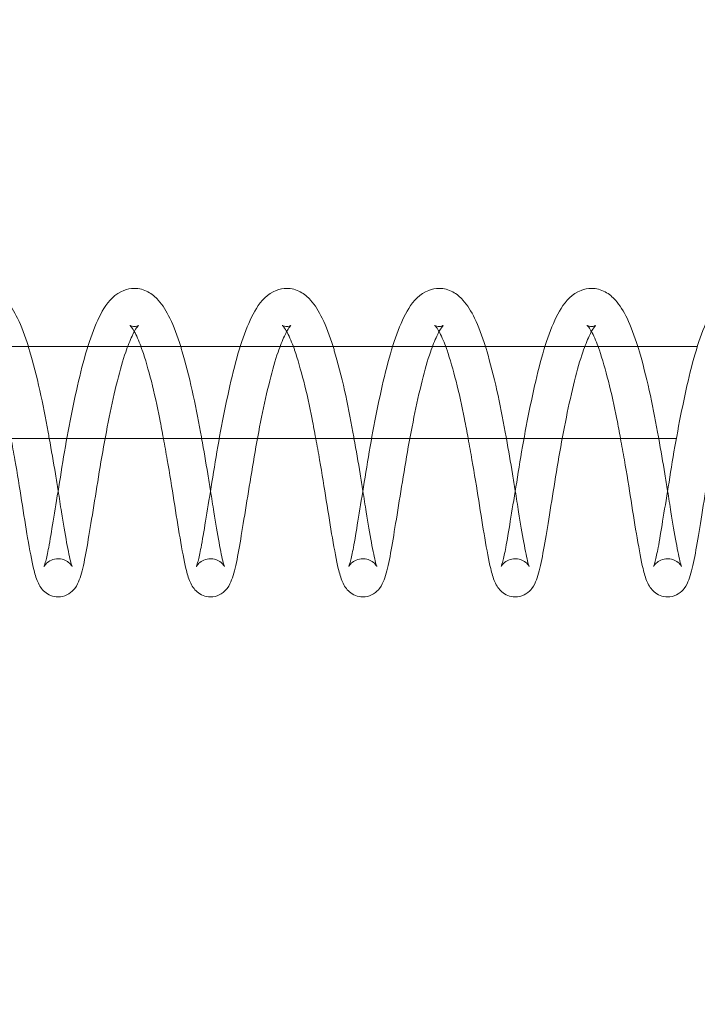
# Model space of a CAD drawing. Units: inches. Extents: x 0 to 33959, y -3197 to 3197.
# Drawn here: x 30838 to 30882, y 970 to 1034 of the extents above; entities that cross this region are included whole.
import ezdxf

# ---------------------------------------------------------------- set-up
doc = ezdxf.new("R2010")
doc.units = ezdxf.units.IN
doc.header["$MEASUREMENT"] = 0
doc.linetypes.add('ACAD_ISO03W100', pattern=[30, 12, -18])
doc.layers.add('Freespace', color=3, linetype='ACAD_ISO03W100')
doc.layers.add('Product', color=7, linetype='Continuous')

msp = doc.modelspace()

# ---------------------------------------------------------------- linework, layer by layer
at = {"layer": 'Freespace', "ltscale": 5}
msp.add_lwpolyline([(30372.178, 0, -1), (30372.178, -2000), (3908.132, -2000, -1), (3908.132, 0, -1), (3908.132, 2000), (30372.178, 2000, -1), (30372.178, 0)], format="xyb", dxfattribs=at)
at = {"layer": 'Product', "color": 0, "linetype": 'Continuous', "lineweight": 0, "extrusion": (1.22465e-16, 1, 9.95799e-17)}
for p, q in [((30882.481, 1013), (30795.379, 1013)), ((30793.906, 1007), (30881.109, 1007))]:
    msp.add_line(p, q, dxfattribs=at)
at = {"layer": 'Product', "color": 0, "linetype": 'Continuous', "lineweight": 0}
for points, knots in [([(30835.686, 1016.81), (30836, 1016.81), (30836.314, 1016.723), (30836.848, 1016.436), (30837.062, 1016.247), (30837.548, 1015.707), (30837.789, 1015.313), (30838.271, 1014.327), (30838.502, 1013.7), (30838.719, 1013)], [0, 0, 0, 0, 1.505652, 1.505652, 3.053984, 3.053984, 5.498654, 5.498654, 8.298542, 8.298542, 8.298542, 8.298542]), ([(30839.739, 998.615), (30839.739, 998.615), (30839.748, 998.633), (30839.782, 998.726), (30839.816, 998.835), (30839.913, 999.197), (30839.981, 999.503), (30840.141, 1000.341), (30840.236, 1000.935), (30840.456, 1002.27), (30840.581, 1003.031), (30840.847, 1004.668), (30840.988, 1005.567), (30841.301, 1007.355), (30841.474, 1008.264), (30841.837, 1010.014), (30842.025, 1010.871), (30842.434, 1012.453), (30842.659, 1013.189), (30843.132, 1014.47), (30843.372, 1015.018), (30843.988, 1016.002), (30844.387, 1016.451), (30845.183, 1016.762), (30845.418, 1016.81), (30845.653, 1016.81)], [2.252849, 2.252849, 2.252849, 2.252849, 2.886933, 2.886933, 4.102785, 4.102785, 6.027984, 6.027984, 8.539838, 8.539838, 11.136298, 11.136298, 13.866957, 13.866957, 16.595051, 16.595051, 19.365149, 19.365149, 22.190589, 22.190589, 25.068754, 25.068754, 28.207929, 28.207929, 29.33809, 29.33809, 29.33809, 29.33809]), ([(30845.653, 1016.81), (30845.967, 1016.81), (30846.281, 1016.723), (30846.815, 1016.436), (30847.029, 1016.247), (30847.516, 1015.707), (30847.756, 1015.313), (30848.238, 1014.327), (30848.469, 1013.7), (30848.686, 1013)], [0, 0, 0, 0, 1.505652, 1.505652, 3.053984, 3.053984, 5.498654, 5.498654, 8.298542, 8.298542, 8.298542, 8.298542]), ([(30849.706, 998.615), (30849.706, 998.615), (30849.715, 998.633), (30849.749, 998.726), (30849.784, 998.835), (30849.88, 999.197), (30849.948, 999.503), (30850.108, 1000.341), (30850.203, 1000.935), (30850.424, 1002.27), (30850.548, 1003.031), (30850.814, 1004.668), (30850.955, 1005.567), (30851.268, 1007.355), (30851.442, 1008.264), (30851.804, 1010.014), (30851.992, 1010.871), (30852.401, 1012.453), (30852.626, 1013.189), (30853.099, 1014.47), (30853.339, 1015.018), (30853.956, 1016.002), (30854.354, 1016.451), (30855.15, 1016.762), (30855.385, 1016.81), (30855.621, 1016.81)], [2.252849, 2.252849, 2.252849, 2.252849, 2.886933, 2.886933, 4.102785, 4.102785, 6.027984, 6.027984, 8.539838, 8.539838, 11.136298, 11.136298, 13.866957, 13.866957, 16.595051, 16.595051, 19.365149, 19.365149, 22.190589, 22.190589, 25.068754, 25.068754, 28.207929, 28.207929, 29.33809, 29.33809, 29.33809, 29.33809]), ([(30855.621, 1016.81), (30855.934, 1016.81), (30856.249, 1016.723), (30856.782, 1016.436), (30856.997, 1016.247), (30857.483, 1015.707), (30857.723, 1015.313), (30858.205, 1014.327), (30858.437, 1013.7), (30858.654, 1013)], [0, 0, 0, 0, 1.505652, 1.505652, 3.053984, 3.053984, 5.498654, 5.498654, 8.298542, 8.298542, 8.298542, 8.298542]), ([(30859.674, 998.615), (30859.674, 998.615), (30859.682, 998.633), (30859.716, 998.726), (30859.751, 998.835), (30859.847, 999.197), (30859.915, 999.503), (30860.076, 1000.341), (30860.171, 1000.935), (30860.391, 1002.27), (30860.515, 1003.031), (30860.781, 1004.668), (30860.922, 1005.567), (30861.235, 1007.355), (30861.409, 1008.264), (30861.771, 1010.014), (30861.959, 1010.871), (30862.368, 1012.453), (30862.593, 1013.189), (30863.066, 1014.47), (30863.307, 1015.018), (30863.923, 1016.002), (30864.321, 1016.451), (30865.118, 1016.762), (30865.352, 1016.81), (30865.588, 1016.81)], [2.252849, 2.252849, 2.252849, 2.252849, 2.886933, 2.886933, 4.102785, 4.102785, 6.027984, 6.027984, 8.539838, 8.539838, 11.136298, 11.136298, 13.866957, 13.866957, 16.595051, 16.595051, 19.365149, 19.365149, 22.190589, 22.190589, 25.068754, 25.068754, 28.207929, 28.207929, 29.33809, 29.33809, 29.33809, 29.33809]), ([(30865.588, 1016.81), (30865.902, 1016.81), (30866.216, 1016.723), (30866.749, 1016.436), (30866.964, 1016.247), (30867.45, 1015.707), (30867.691, 1015.313), (30868.172, 1014.327), (30868.404, 1013.7), (30868.621, 1013)], [0, 0, 0, 0, 1.505652, 1.505652, 3.053984, 3.053984, 5.498654, 5.498654, 8.298542, 8.298542, 8.298542, 8.298542]), ([(30869.641, 998.615), (30869.641, 998.615), (30869.649, 998.633), (30869.684, 998.726), (30869.718, 998.835), (30869.814, 999.197), (30869.883, 999.503), (30870.043, 1000.341), (30870.138, 1000.935), (30870.358, 1002.27), (30870.483, 1003.031), (30870.749, 1004.668), (30870.889, 1005.567), (30871.202, 1007.355), (30871.376, 1008.264), (30871.739, 1010.014), (30871.926, 1010.871), (30872.335, 1012.453), (30872.56, 1013.189), (30873.033, 1014.47), (30873.274, 1015.018), (30873.89, 1016.002), (30874.289, 1016.451), (30875.085, 1016.762), (30875.32, 1016.81), (30875.555, 1016.81)], [2.252849, 2.252849, 2.252849, 2.252849, 2.886933, 2.886933, 4.102785, 4.102785, 6.027984, 6.027984, 8.539838, 8.539838, 11.136298, 11.136298, 13.866957, 13.866957, 16.595051, 16.595051, 19.365149, 19.365149, 22.190589, 22.190589, 25.068754, 25.068754, 28.207929, 28.207929, 29.33809, 29.33809, 29.33809, 29.33809]), ([(30875.555, 1016.81), (30875.869, 1016.81), (30876.183, 1016.723), (30876.717, 1016.436), (30876.931, 1016.247), (30877.417, 1015.707), (30877.658, 1015.313), (30878.14, 1014.327), (30878.371, 1013.7), (30878.588, 1013)], [0, 0, 0, 0, 1.505652, 1.505652, 3.053984, 3.053984, 5.498654, 5.498654, 8.298542, 8.298542, 8.298542, 8.298542]), ([(30879.608, 998.615), (30879.608, 998.615), (30879.617, 998.633), (30879.651, 998.726), (30879.685, 998.835), (30879.782, 999.197), (30879.85, 999.503), (30880.01, 1000.341), (30880.105, 1000.935), (30880.325, 1002.27), (30880.45, 1003.031), (30880.716, 1004.668), (30880.856, 1005.567), (30881.17, 1007.355), (30881.343, 1008.264), (30881.706, 1010.014), (30881.894, 1010.871), (30882.303, 1012.453), (30882.528, 1013.189), (30883.001, 1014.47), (30883.241, 1015.018), (30883.857, 1016.002), (30884.256, 1016.451), (30885.052, 1016.762), (30885.287, 1016.81), (30885.522, 1016.81)], [2.252849, 2.252849, 2.252849, 2.252849, 2.886933, 2.886933, 4.102785, 4.102785, 6.027984, 6.027984, 8.539838, 8.539838, 11.136298, 11.136298, 13.866957, 13.866957, 16.595051, 16.595051, 19.365149, 19.365149, 22.190589, 22.190589, 25.068754, 25.068754, 28.207929, 28.207929, 29.33809, 29.33809, 29.33809, 29.33809]), ([(30845.924, 1014.383), (30845.924, 1014.383), (30845.872, 1014.337), (30845.724, 1014.124), (30845.616, 1013.933), (30845.37, 1013.407), (30845.228, 1013.053), (30844.901, 1012.105), (30844.714, 1011.46), (30844.361, 1010.026), (30844.182, 1009.214), (30843.839, 1007.541), (30843.674, 1006.658), (30843.377, 1004.916), (30843.237, 1004.038), (30842.967, 1002.389), (30842.839, 1001.6), (30842.613, 1000.216), (30842.51, 999.596), (30842.29, 998.539), (30842.186, 998.116), (30841.985, 997.581), (30841.92, 997.409), (30841.664, 997.071), (30841.536, 996.939), (30841.211, 996.736), (30841.015, 996.663), (30840.766, 996.635), (30840.718, 996.633), (30840.67, 996.633)], [1.800356, 1.800356, 1.800356, 1.800356, 3.175597, 3.175597, 4.741781, 4.741781, 6.582958, 6.582958, 9.054263, 9.054263, 11.645168, 11.645168, 14.283994, 14.283994, 16.971203, 16.971203, 19.70553, 19.70553, 22.428672, 22.428672, 25.318926, 25.318926, 26.721419, 26.721419, 27.511105, 27.511105, 28.248483, 28.248483, 28.422483, 28.422483, 28.422483, 28.422483]), ([(30845.651, 1013.986), (30845.642, 1014.003), (30845.632, 1014.02), (30845.549, 1014.162), (30845.482, 1014.257), (30845.393, 1014.365), (30845.365, 1014.388), (30845.363, 1014.391), (30845.363, 1014.391), (30845.363, 1014.391), (30845.464, 1014.327), (30845.613, 1014.311), (30845.633, 1014.31), (30845.653, 1014.31)], [24.396993, 24.396993, 24.396993, 24.396993, 24.541497, 24.541497, 25.676779, 25.676779, 26.607954, 26.607954, 26.657014, 26.657014, 28.17291, 28.17291, 28.411046, 28.411046, 28.411046, 28.411046]), ([(30845.653, 1014.31), (30845.768, 1014.31), (30845.87, 1014.35), (30845.918, 1014.378), (30845.924, 1014.383), (30845.924, 1014.383)], [0, 0, 0, 0, 1.343074, 1.343074, 1.800356, 1.800356, 1.800356, 1.800356]), ([(30855.891, 1014.383), (30855.891, 1014.383), (30855.839, 1014.337), (30855.691, 1014.124), (30855.583, 1013.933), (30855.337, 1013.407), (30855.195, 1013.053), (30854.868, 1012.105), (30854.681, 1011.46), (30854.329, 1010.026), (30854.149, 1009.214), (30853.806, 1007.541), (30853.641, 1006.658), (30853.345, 1004.916), (30853.204, 1004.038), (30852.934, 1002.389), (30852.806, 1001.6), (30852.581, 1000.216), (30852.477, 999.596), (30852.258, 998.539), (30852.153, 998.116), (30851.953, 997.581), (30851.887, 997.409), (30851.631, 997.071), (30851.503, 996.939), (30851.178, 996.736), (30850.982, 996.663), (30850.733, 996.635), (30850.685, 996.633), (30850.637, 996.633)], [1.800356, 1.800356, 1.800356, 1.800356, 3.175597, 3.175597, 4.741781, 4.741781, 6.582958, 6.582958, 9.054263, 9.054263, 11.645168, 11.645168, 14.283994, 14.283994, 16.971203, 16.971203, 19.70553, 19.70553, 22.428672, 22.428672, 25.318926, 25.318926, 26.721419, 26.721419, 27.511105, 27.511105, 28.248483, 28.248483, 28.422483, 28.422483, 28.422483, 28.422483]), ([(30855.619, 1013.986), (30855.609, 1014.003), (30855.599, 1014.02), (30855.516, 1014.162), (30855.449, 1014.257), (30855.36, 1014.365), (30855.333, 1014.388), (30855.33, 1014.391), (30855.33, 1014.391), (30855.33, 1014.391), (30855.431, 1014.327), (30855.58, 1014.311), (30855.6, 1014.31), (30855.621, 1014.31)], [24.396993, 24.396993, 24.396993, 24.396993, 24.541497, 24.541497, 25.676779, 25.676779, 26.607954, 26.607954, 26.657014, 26.657014, 28.17291, 28.17291, 28.411046, 28.411046, 28.411046, 28.411046]), ([(30855.621, 1014.31), (30855.735, 1014.31), (30855.837, 1014.35), (30855.885, 1014.378), (30855.891, 1014.383), (30855.891, 1014.383)], [0, 0, 0, 0, 1.343074, 1.343074, 1.800356, 1.800356, 1.800356, 1.800356]), ([(30865.858, 1014.383), (30865.858, 1014.383), (30865.806, 1014.337), (30865.658, 1014.124), (30865.55, 1013.933), (30865.305, 1013.407), (30865.163, 1013.053), (30864.836, 1012.105), (30864.648, 1011.46), (30864.296, 1010.026), (30864.116, 1009.214), (30863.774, 1007.541), (30863.608, 1006.658), (30863.312, 1004.916), (30863.172, 1004.038), (30862.902, 1002.389), (30862.773, 1001.6), (30862.548, 1000.216), (30862.444, 999.596), (30862.225, 998.539), (30862.12, 998.116), (30861.92, 997.581), (30861.854, 997.409), (30861.599, 997.071), (30861.471, 996.939), (30861.145, 996.736), (30860.95, 996.663), (30860.7, 996.635), (30860.652, 996.633), (30860.604, 996.633)], [1.800356, 1.800356, 1.800356, 1.800356, 3.175597, 3.175597, 4.741781, 4.741781, 6.582958, 6.582958, 9.054263, 9.054263, 11.645168, 11.645168, 14.283994, 14.283994, 16.971203, 16.971203, 19.70553, 19.70553, 22.428672, 22.428672, 25.318926, 25.318926, 26.721419, 26.721419, 27.511105, 27.511105, 28.248483, 28.248483, 28.422483, 28.422483, 28.422483, 28.422483]), ([(30865.586, 1013.986), (30865.576, 1014.003), (30865.567, 1014.02), (30865.484, 1014.162), (30865.416, 1014.257), (30865.327, 1014.365), (30865.3, 1014.388), (30865.297, 1014.391), (30865.297, 1014.391), (30865.297, 1014.391), (30865.399, 1014.327), (30865.547, 1014.311), (30865.568, 1014.31), (30865.588, 1014.31)], [24.396993, 24.396993, 24.396993, 24.396993, 24.541497, 24.541497, 25.676779, 25.676779, 26.607954, 26.607954, 26.657014, 26.657014, 28.17291, 28.17291, 28.411046, 28.411046, 28.411046, 28.411046]), ([(30865.588, 1014.31), (30865.703, 1014.31), (30865.804, 1014.35), (30865.853, 1014.378), (30865.858, 1014.383), (30865.858, 1014.383)], [0, 0, 0, 0, 1.343074, 1.343074, 1.800356, 1.800356, 1.800356, 1.800356]), ([(30875.826, 1014.383), (30875.826, 1014.383), (30875.774, 1014.337), (30875.625, 1014.124), (30875.518, 1013.933), (30875.272, 1013.407), (30875.13, 1013.053), (30874.803, 1012.105), (30874.616, 1011.46), (30874.263, 1010.026), (30874.083, 1009.214), (30873.741, 1007.541), (30873.575, 1006.658), (30873.279, 1004.916), (30873.139, 1004.038), (30872.869, 1002.389), (30872.74, 1001.6), (30872.515, 1000.216), (30872.411, 999.596), (30872.192, 998.539), (30872.087, 998.116), (30871.887, 997.581), (30871.821, 997.409), (30871.566, 997.071), (30871.438, 996.939), (30871.113, 996.736), (30870.917, 996.663), (30870.668, 996.635), (30870.619, 996.633), (30870.571, 996.633)], [1.800356, 1.800356, 1.800356, 1.800356, 3.175597, 3.175597, 4.741781, 4.741781, 6.582958, 6.582958, 9.054263, 9.054263, 11.645168, 11.645168, 14.283994, 14.283994, 16.971203, 16.971203, 19.70553, 19.70553, 22.428672, 22.428672, 25.318926, 25.318926, 26.721419, 26.721419, 27.511105, 27.511105, 28.248483, 28.248483, 28.422483, 28.422483, 28.422483, 28.422483]), ([(30875.553, 1013.986), (30875.543, 1014.003), (30875.534, 1014.02), (30875.451, 1014.162), (30875.383, 1014.257), (30875.295, 1014.365), (30875.267, 1014.388), (30875.264, 1014.391), (30875.264, 1014.391), (30875.264, 1014.391), (30875.366, 1014.327), (30875.514, 1014.311), (30875.535, 1014.31), (30875.555, 1014.31)], [24.396993, 24.396993, 24.396993, 24.396993, 24.541497, 24.541497, 25.676779, 25.676779, 26.607954, 26.607954, 26.657014, 26.657014, 28.17291, 28.17291, 28.411046, 28.411046, 28.411046, 28.411046]), ([(30875.555, 1014.31), (30875.67, 1014.31), (30875.771, 1014.35), (30875.82, 1014.378), (30875.826, 1014.383), (30875.826, 1014.383)], [0, 0, 0, 0, 1.343074, 1.343074, 1.800356, 1.800356, 1.800356, 1.800356]), ([(30885.793, 1014.383), (30885.793, 1014.383), (30885.741, 1014.337), (30885.592, 1014.124), (30885.485, 1013.933), (30885.239, 1013.407), (30885.097, 1013.053), (30884.77, 1012.105), (30884.583, 1011.46), (30884.23, 1010.026), (30884.05, 1009.214), (30883.708, 1007.541), (30883.543, 1006.658), (30883.246, 1004.916), (30883.106, 1004.038), (30882.836, 1002.389), (30882.707, 1001.6), (30882.482, 1000.216), (30882.378, 999.596), (30882.159, 998.539), (30882.055, 998.116), (30881.854, 997.581), (30881.788, 997.409), (30881.533, 997.071), (30881.405, 996.939), (30881.08, 996.736), (30880.884, 996.663), (30880.635, 996.635), (30880.587, 996.633), (30880.539, 996.633)], [1.800356, 1.800356, 1.800356, 1.800356, 3.175597, 3.175597, 4.741781, 4.741781, 6.582958, 6.582958, 9.054263, 9.054263, 11.645168, 11.645168, 14.283994, 14.283994, 16.971203, 16.971203, 19.70553, 19.70553, 22.428672, 22.428672, 25.318926, 25.318926, 26.721419, 26.721419, 27.511105, 27.511105, 28.248483, 28.248483, 28.422483, 28.422483, 28.422483, 28.422483]), ([(30838.719, 1013), (30838.746, 1012.912), (30838.773, 1012.824), (30839.032, 1011.953), (30839.261, 1011.062), (30839.667, 1009.258), (30839.845, 1008.332), (30840.038, 1007.273), (30840.063, 1007.137), (30840.087, 1007)], [8.298542, 8.298542, 8.298542, 8.298542, 8.648898, 8.648898, 11.696444, 11.696444, 14.512915, 14.512915, 14.928436, 14.928436, 14.928436, 14.928436]), ([(30847.554, 1007), (30847.476, 1007.422), (30847.397, 1007.841), (30847.148, 1009.12), (30846.96, 1009.967), (30846.573, 1011.487), (30846.367, 1012.191), (30846.146, 1012.842), (30846.117, 1012.922), (30846.089, 1013)], [15.348538, 15.348538, 15.348538, 15.348538, 16.628193, 16.628193, 19.325717, 19.325717, 21.984118, 21.984118, 22.371157, 22.371157, 22.371157, 22.371157]), ([(30848.686, 1013), (30848.713, 1012.912), (30848.74, 1012.824), (30848.999, 1011.953), (30849.228, 1011.062), (30849.634, 1009.258), (30849.812, 1008.332), (30850.005, 1007.273), (30850.03, 1007.137), (30850.054, 1007)], [8.298542, 8.298542, 8.298542, 8.298542, 8.648898, 8.648898, 11.696444, 11.696444, 14.512915, 14.512915, 14.928436, 14.928436, 14.928436, 14.928436]), ([(30857.521, 1007), (30857.444, 1007.422), (30857.365, 1007.841), (30857.116, 1009.12), (30856.927, 1009.967), (30856.54, 1011.487), (30856.334, 1012.191), (30856.113, 1012.842), (30856.085, 1012.922), (30856.056, 1013)], [15.348538, 15.348538, 15.348538, 15.348538, 16.628193, 16.628193, 19.325717, 19.325717, 21.984118, 21.984118, 22.371157, 22.371157, 22.371157, 22.371157]), ([(30858.654, 1013), (30858.681, 1012.912), (30858.708, 1012.824), (30858.967, 1011.953), (30859.196, 1011.062), (30859.601, 1009.258), (30859.78, 1008.332), (30859.972, 1007.273), (30859.997, 1007.137), (30860.022, 1007)], [8.298542, 8.298542, 8.298542, 8.298542, 8.648898, 8.648898, 11.696444, 11.696444, 14.512915, 14.512915, 14.928436, 14.928436, 14.928436, 14.928436]), ([(30867.488, 1007), (30867.411, 1007.422), (30867.332, 1007.841), (30867.083, 1009.12), (30866.894, 1009.967), (30866.507, 1011.487), (30866.302, 1012.191), (30866.08, 1012.842), (30866.052, 1012.922), (30866.023, 1013)], [15.348538, 15.348538, 15.348538, 15.348538, 16.628193, 16.628193, 19.325717, 19.325717, 21.984118, 21.984118, 22.371157, 22.371157, 22.371157, 22.371157]), ([(30868.621, 1013), (30868.648, 1012.912), (30868.675, 1012.824), (30868.934, 1011.953), (30869.163, 1011.062), (30869.569, 1009.258), (30869.747, 1008.332), (30869.94, 1007.273), (30869.964, 1007.137), (30869.989, 1007)], [8.298542, 8.298542, 8.298542, 8.298542, 8.648898, 8.648898, 11.696444, 11.696444, 14.512915, 14.512915, 14.928436, 14.928436, 14.928436, 14.928436]), ([(30877.455, 1007), (30877.378, 1007.422), (30877.299, 1007.841), (30877.05, 1009.12), (30876.861, 1009.967), (30876.474, 1011.487), (30876.269, 1012.191), (30876.048, 1012.842), (30876.019, 1012.922), (30875.99, 1013)], [15.348538, 15.348538, 15.348538, 15.348538, 16.628193, 16.628193, 19.325717, 19.325717, 21.984118, 21.984118, 22.371157, 22.371157, 22.371157, 22.371157]), ([(30878.588, 1013), (30878.615, 1012.912), (30878.642, 1012.824), (30878.901, 1011.953), (30879.13, 1011.062), (30879.536, 1009.258), (30879.714, 1008.332), (30879.907, 1007.273), (30879.931, 1007.137), (30879.956, 1007)], [8.298542, 8.298542, 8.298542, 8.298542, 8.648898, 8.648898, 11.696444, 11.696444, 14.512915, 14.512915, 14.928436, 14.928436, 14.928436, 14.928436]), ([(30840.67, 996.633), (30840.5, 996.633), (30840.329, 996.668), (30840.031, 996.788), (30839.902, 996.872), (30839.688, 997.056), (30839.604, 997.157), (30839.448, 997.378), (30839.388, 997.497), (30839.217, 997.883), (30839.14, 998.157), (30838.936, 999.025), (30838.815, 999.685), (30838.549, 1001.214), (30838.416, 1002.052), (30838.148, 1003.777), (30837.998, 1004.683), (30837.757, 1006.058), (30837.673, 1006.53), (30837.587, 1007)], [0, 0, 0, 0, 0.616183, 0.616183, 1.224286, 1.224286, 1.879751, 1.879751, 2.771192, 2.771192, 4.818432, 4.818432, 8.16322, 8.16322, 11.130768, 11.130768, 13.922775, 13.922775, 15.348538, 15.348538, 15.348538, 15.348538]), ([(30840.087, 1007), (30840.228, 1006.218), (30840.364, 1005.431), (30840.552, 1004.303), (30840.612, 1003.933), (30840.669, 1003.573)], [14.928436, 14.928436, 14.928436, 14.928436, 17.305275, 17.305275, 18.483362, 18.483362, 18.483362, 18.483362]), ([(30850.637, 996.633), (30850.467, 996.633), (30850.296, 996.668), (30849.999, 996.788), (30849.869, 996.872), (30849.655, 997.056), (30849.571, 997.157), (30849.416, 997.378), (30849.355, 997.497), (30849.185, 997.883), (30849.107, 998.157), (30848.903, 999.025), (30848.782, 999.685), (30848.516, 1001.214), (30848.383, 1002.052), (30848.115, 1003.777), (30847.965, 1004.683), (30847.724, 1006.058), (30847.64, 1006.53), (30847.554, 1007)], [0, 0, 0, 0, 0.616183, 0.616183, 1.224286, 1.224286, 1.879751, 1.879751, 2.771192, 2.771192, 4.818432, 4.818432, 8.16322, 8.16322, 11.130768, 11.130768, 13.922775, 13.922775, 15.348538, 15.348538, 15.348538, 15.348538]), ([(30850.054, 1007), (30850.195, 1006.218), (30850.331, 1005.431), (30850.519, 1004.303), (30850.579, 1003.933), (30850.636, 1003.573)], [14.928436, 14.928436, 14.928436, 14.928436, 17.305275, 17.305275, 18.483362, 18.483362, 18.483362, 18.483362]), ([(30860.604, 996.633), (30860.434, 996.633), (30860.263, 996.668), (30859.966, 996.788), (30859.836, 996.872), (30859.622, 997.056), (30859.538, 997.157), (30859.383, 997.378), (30859.322, 997.497), (30859.152, 997.883), (30859.074, 998.157), (30858.87, 999.025), (30858.749, 999.685), (30858.483, 1001.214), (30858.351, 1002.052), (30858.082, 1003.777), (30857.932, 1004.683), (30857.692, 1006.058), (30857.607, 1006.53), (30857.521, 1007)], [0, 0, 0, 0, 0.616183, 0.616183, 1.224286, 1.224286, 1.879751, 1.879751, 2.771192, 2.771192, 4.818432, 4.818432, 8.16322, 8.16322, 11.130768, 11.130768, 13.922775, 13.922775, 15.348538, 15.348538, 15.348538, 15.348538]), ([(30860.022, 1007), (30860.162, 1006.218), (30860.299, 1005.431), (30860.487, 1004.303), (30860.546, 1003.933), (30860.603, 1003.573)], [14.928436, 14.928436, 14.928436, 14.928436, 17.305275, 17.305275, 18.483362, 18.483362, 18.483362, 18.483362]), ([(30870.571, 996.633), (30870.402, 996.633), (30870.231, 996.668), (30869.933, 996.788), (30869.804, 996.872), (30869.589, 997.056), (30869.505, 997.157), (30869.35, 997.378), (30869.29, 997.497), (30869.119, 997.883), (30869.041, 998.157), (30868.837, 999.025), (30868.716, 999.685), (30868.451, 1001.214), (30868.318, 1002.052), (30868.05, 1003.777), (30867.899, 1004.683), (30867.659, 1006.058), (30867.575, 1006.53), (30867.488, 1007)], [0, 0, 0, 0, 0.616183, 0.616183, 1.224286, 1.224286, 1.879751, 1.879751, 2.771192, 2.771192, 4.818432, 4.818432, 8.16322, 8.16322, 11.130768, 11.130768, 13.922775, 13.922775, 15.348538, 15.348538, 15.348538, 15.348538]), ([(30869.989, 1007), (30870.129, 1006.218), (30870.266, 1005.431), (30870.454, 1004.303), (30870.513, 1003.933), (30870.571, 1003.573)], [14.928436, 14.928436, 14.928436, 14.928436, 17.305275, 17.305275, 18.483362, 18.483362, 18.483362, 18.483362]), ([(30880.539, 996.633), (30880.369, 996.633), (30880.198, 996.668), (30879.9, 996.788), (30879.771, 996.872), (30879.556, 997.056), (30879.473, 997.157), (30879.317, 997.378), (30879.257, 997.497), (30879.086, 997.883), (30879.008, 998.157), (30878.805, 999.025), (30878.683, 999.685), (30878.418, 1001.214), (30878.285, 1002.052), (30878.017, 1003.777), (30877.867, 1004.683), (30877.626, 1006.058), (30877.542, 1006.53), (30877.455, 1007)], [0, 0, 0, 0, 0.616183, 0.616183, 1.224286, 1.224286, 1.879751, 1.879751, 2.771192, 2.771192, 4.818432, 4.818432, 8.16322, 8.16322, 11.130768, 11.130768, 13.922775, 13.922775, 15.348538, 15.348538, 15.348538, 15.348538]), ([(30879.956, 1007), (30880.097, 1006.218), (30880.233, 1005.431), (30880.421, 1004.303), (30880.481, 1003.933), (30880.538, 1003.573)], [14.928436, 14.928436, 14.928436, 14.928436, 17.305275, 17.305275, 18.483362, 18.483362, 18.483362, 18.483362]), ([(30840.669, 1003.573), (30840.745, 1003.092), (30840.817, 1002.628), (30841.004, 1001.446), (30841.12, 1000.766), (30841.329, 999.642), (30841.429, 999.159), (30841.532, 998.768), (30841.561, 998.682), (30841.578, 998.639), (30841.581, 998.634), (30841.581, 998.634), (30841.575, 998.646), (30841.543, 998.697), (30841.516, 998.737), (30841.411, 998.852), (30841.316, 998.936), (30841.085, 999.059), (30840.958, 999.103), (30840.774, 999.129), (30840.722, 999.133), (30840.67, 999.133)], [18.483362, 18.483362, 18.483362, 18.483362, 20.054656, 20.054656, 22.758324, 22.758324, 25.448922, 25.448922, 26.620729, 26.620729, 26.957613, 26.957613, 27.461367, 27.461367, 27.947372, 27.947372, 28.579127, 28.579127, 29.103091, 29.103091, 29.302298, 29.302298, 29.302298, 29.302298]), ([(30850.636, 1003.573), (30850.712, 1003.092), (30850.784, 1002.628), (30850.971, 1001.446), (30851.087, 1000.766), (30851.297, 999.642), (30851.396, 999.159), (30851.499, 998.768), (30851.528, 998.682), (30851.545, 998.639), (30851.548, 998.634), (30851.548, 998.634), (30851.543, 998.646), (30851.51, 998.697), (30851.483, 998.737), (30851.379, 998.852), (30851.283, 998.936), (30851.052, 999.059), (30850.925, 999.103), (30850.741, 999.129), (30850.689, 999.133), (30850.637, 999.133)], [18.483362, 18.483362, 18.483362, 18.483362, 20.054656, 20.054656, 22.758324, 22.758324, 25.448922, 25.448922, 26.620729, 26.620729, 26.957613, 26.957613, 27.461367, 27.461367, 27.947372, 27.947372, 28.579127, 28.579127, 29.103091, 29.103091, 29.302298, 29.302298, 29.302298, 29.302298]), ([(30860.603, 1003.573), (30860.68, 1003.092), (30860.752, 1002.628), (30860.938, 1001.446), (30861.054, 1000.766), (30861.264, 999.642), (30861.363, 999.159), (30861.466, 998.768), (30861.495, 998.682), (30861.513, 998.639), (30861.515, 998.634), (30861.515, 998.634), (30861.51, 998.646), (30861.477, 998.697), (30861.45, 998.737), (30861.346, 998.852), (30861.251, 998.936), (30861.019, 999.059), (30860.892, 999.103), (30860.708, 999.129), (30860.656, 999.133), (30860.604, 999.133)], [18.483362, 18.483362, 18.483362, 18.483362, 20.054656, 20.054656, 22.758324, 22.758324, 25.448922, 25.448922, 26.620729, 26.620729, 26.957613, 26.957613, 27.461367, 27.461367, 27.947372, 27.947372, 28.579127, 28.579127, 29.103091, 29.103091, 29.302298, 29.302298, 29.302298, 29.302298]), ([(30870.571, 1003.573), (30870.647, 1003.092), (30870.719, 1002.628), (30870.906, 1001.446), (30871.022, 1000.766), (30871.231, 999.642), (30871.331, 999.159), (30871.433, 998.768), (30871.463, 998.682), (30871.48, 998.639), (30871.482, 998.634), (30871.482, 998.634), (30871.477, 998.646), (30871.445, 998.697), (30871.418, 998.737), (30871.313, 998.852), (30871.218, 998.936), (30870.987, 999.059), (30870.859, 999.103), (30870.675, 999.129), (30870.623, 999.133), (30870.571, 999.133)], [18.483362, 18.483362, 18.483362, 18.483362, 20.054656, 20.054656, 22.758324, 22.758324, 25.448922, 25.448922, 26.620729, 26.620729, 26.957613, 26.957613, 27.461367, 27.461367, 27.947372, 27.947372, 28.579127, 28.579127, 29.103091, 29.103091, 29.302298, 29.302298, 29.302298, 29.302298]), ([(30880.538, 1003.573), (30880.614, 1003.092), (30880.686, 1002.628), (30880.873, 1001.446), (30880.989, 1000.766), (30881.198, 999.642), (30881.298, 999.159), (30881.401, 998.768), (30881.43, 998.682), (30881.447, 998.639), (30881.449, 998.634), (30881.449, 998.634), (30881.444, 998.646), (30881.412, 998.697), (30881.385, 998.737), (30881.28, 998.852), (30881.185, 998.936), (30880.954, 999.059), (30880.827, 999.103), (30880.642, 999.129), (30880.591, 999.133), (30880.539, 999.133)], [18.483362, 18.483362, 18.483362, 18.483362, 20.054656, 20.054656, 22.758324, 22.758324, 25.448922, 25.448922, 26.620729, 26.620729, 26.957613, 26.957613, 27.461367, 27.461367, 27.947372, 27.947372, 28.579127, 28.579127, 29.103091, 29.103091, 29.302298, 29.302298, 29.302298, 29.302298]), ([(30840.67, 999.133), (30840.516, 999.133), (30840.359, 999.098), (30840.098, 998.985), (30839.99, 998.908), (30839.84, 998.767), (30839.79, 998.697), (30839.751, 998.638), (30839.743, 998.623), (30839.74, 998.616), (30839.739, 998.615), (30839.739, 998.615)], [0, 0, 0, 0, 0.591158, 0.591158, 1.157958, 1.157958, 1.691894, 1.691894, 2.115371, 2.115371, 2.252849, 2.252849, 2.252849, 2.252849]), ([(30850.637, 999.133), (30850.483, 999.133), (30850.327, 999.098), (30850.066, 998.985), (30849.957, 998.908), (30849.808, 998.767), (30849.757, 998.697), (30849.718, 998.638), (30849.711, 998.623), (30849.707, 998.616), (30849.706, 998.615), (30849.706, 998.615)], [0, 0, 0, 0, 0.591158, 0.591158, 1.157958, 1.157958, 1.691894, 1.691894, 2.115371, 2.115371, 2.252849, 2.252849, 2.252849, 2.252849]), ([(30860.604, 999.133), (30860.45, 999.133), (30860.294, 999.098), (30860.033, 998.985), (30859.925, 998.908), (30859.775, 998.767), (30859.724, 998.697), (30859.686, 998.638), (30859.678, 998.623), (30859.674, 998.616), (30859.674, 998.615), (30859.674, 998.615)], [0, 0, 0, 0, 0.591158, 0.591158, 1.157958, 1.157958, 1.691894, 1.691894, 2.115371, 2.115371, 2.252849, 2.252849, 2.252849, 2.252849]), ([(30870.571, 999.133), (30870.418, 999.133), (30870.261, 999.098), (30870, 998.985), (30869.892, 998.908), (30869.742, 998.767), (30869.691, 998.697), (30869.653, 998.638), (30869.645, 998.623), (30869.641, 998.616), (30869.641, 998.615), (30869.641, 998.615)], [0, 0, 0, 0, 0.591158, 0.591158, 1.157958, 1.157958, 1.691894, 1.691894, 2.115371, 2.115371, 2.252849, 2.252849, 2.252849, 2.252849]), ([(30880.539, 999.133), (30880.385, 999.133), (30880.228, 999.098), (30879.967, 998.985), (30879.859, 998.908), (30879.709, 998.767), (30879.659, 998.697), (30879.62, 998.638), (30879.612, 998.623), (30879.608, 998.616), (30879.608, 998.615), (30879.608, 998.615)], [0, 0, 0, 0, 0.591158, 0.591158, 1.157958, 1.157958, 1.691894, 1.691894, 2.115371, 2.115371, 2.252849, 2.252849, 2.252849, 2.252849])]:
    msp.add_open_spline(points, degree=3, knots=knots, dxfattribs=at)
for points in [[(30846.089, 1013), (30845.939, 1013.408), (30845.786, 1013.747), (30845.651, 1013.986)], [(30856.056, 1013), (30855.906, 1013.408), (30855.753, 1013.747), (30855.619, 1013.986)], [(30866.023, 1013), (30865.874, 1013.408), (30865.72, 1013.747), (30865.586, 1013.986)], [(30875.99, 1013), (30875.841, 1013.408), (30875.687, 1013.747), (30875.553, 1013.986)]]:
    msp.add_open_spline(points, degree=3, dxfattribs=at)

doc.saveas('drawing.dxf')
